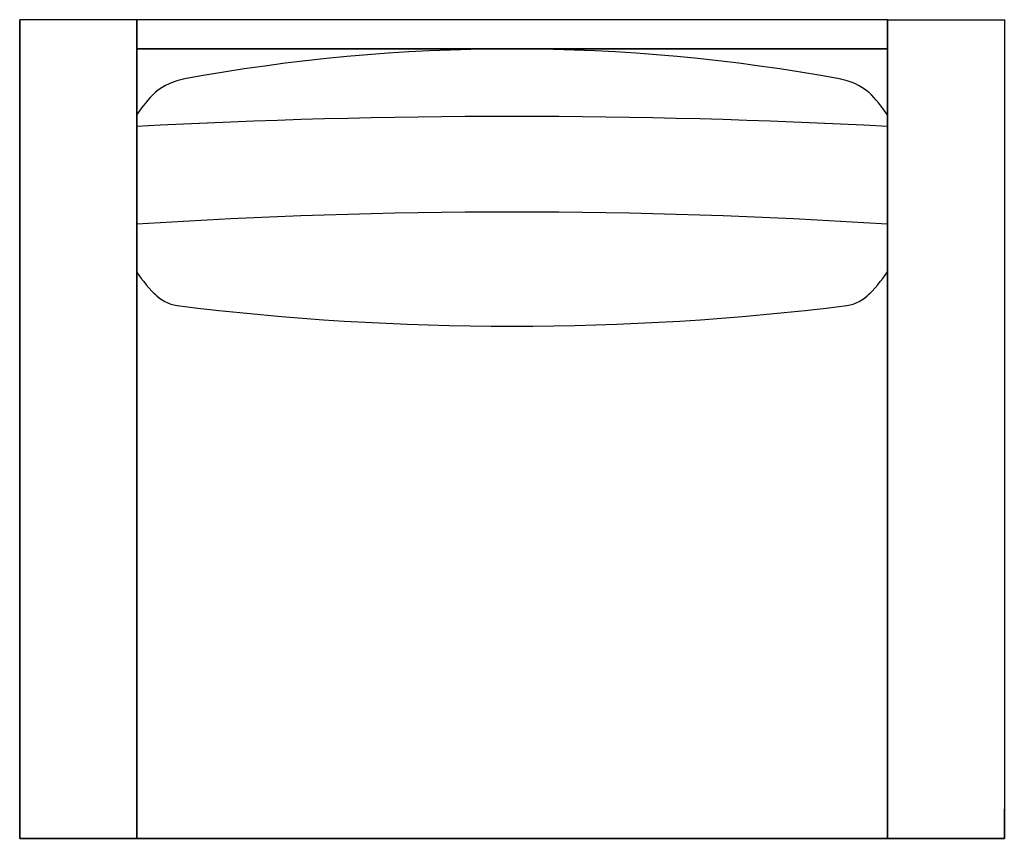
# Model space of a CAD drawing. Units: millimetres. Extents: x 8791 to 9801, y -13527 to -12687.
import ezdxf

# ---------------------------------------------------------------- set-up
doc = ezdxf.new("R2010")
doc.units = ezdxf.units.MM
doc.header["$LTSCALE"] = 50

msp = doc.modelspace()

# ---------------------------------------------------------------- linework, layer by layer
at = {"color": 7, "linetype": 'Continuous'}
for p, q in [((8790.6, -13527), (8790.6, -12687)), ((8910.6, -12687), (8790.6, -12687)), ((8790.6, -12687), (8790.6, -12717)), ((8790.6, -12687), (8790.6, -13527)), ((8910.6, -12687), (8790.6, -12687)), ((8910.6, -12687), (8790.6, -12687)), ((8790.6, -12687), (8790.6, -13527)), ((9680.6, -12687), (8910.6, -12687)), ((8910.6, -12687), (8910.6, -12717)), ((8910.6, -12687), (8910.6, -12717)), ((8910.6, -12687), (8910.6, -13527)), ((8910.6, -12687), (8910.6, -12717)), ((8910.6, -12687), (8910.6, -12717)), ((8910.6, -12717), (8910.6, -12687)), ((8910.6, -12717), (8910.6, -12687)), ((8910.6, -13527), (8910.6, -12687)), ((9680.6, -12687), (9680.6, -12717)), ((9680.6, -12687), (9800.6, -12687)), ((9680.6, -12687), (9680.6, -12717)), ((9680.6, -12717), (9680.6, -12687)), ((9680.6, -12717), (9680.6, -12687)), ((9680.6, -12687), (9680.6, -12717)), ((9680.6, -12687), (9680.6, -12717)), ((9680.6, -12687), (9680.6, -12717)), ((9680.6, -12687), (9680.6, -12717)), ((9680.6, -12717), (9680.6, -12687)), ((9680.6, -12717), (9680.6, -12687)), ((9680.6, -13527), (9680.6, -12687)), ((9680.6, -12687), (9800.6, -12687)), ((9800.6, -12687), (9800.6, -13527)), ((9800.6, -12687), (9800.6, -13527)), ((9680.6, -12717), (8910.6, -12717)), ((8910.6, -13527), (8910.6, -12717)), ((8910.6, -12717), (8910.6, -13497)), ((9680.6, -12717), (8910.6, -12717)), ((8910.6, -12717), (8910.6, -13527)), ((8910.6, -13497), (8910.6, -12717)), ((8910.6, -13497), (8910.6, -12717)), ((9680.6, -12717), (8910.6, -12717)), ((8910.6, -12717), (9680.6, -12717)), ((8910.6, -12717), (8920.6, -12717)), ((9670.6, -12717), (8910.6, -12717)), ((8910.6, -12717), (9033.6, -12717)), ((9033.6, -12717), (8910.6, -12717)), ((8910.6, -12717), (9033.6, -12717)), ((8910.6, -12717), (8920.6, -12717)), ((9033.6, -12717), (8910.6, -12717)), ((8940.6, -12717), (8910.6, -12717)), ((8910.6, -12727), (8910.6, -12717)), ((8910.6, -12784.8), (8910.6, -12717)), ((9650.6, -12717), (8940.6, -12717)), ((8940.6, -12717), (9590.6, -12717)), ((9650.6, -12717), (8940.6, -12717)), ((9640.6, -12717), (8950.6, -12717)), ((9033.6, -12717), (8950.6, -12717)), ((9639.6, -12717), (8951.6, -12717)), ((9033.6, -12717), (8951.6, -12717)), ((9047.6, -12717), (9543.6, -12717)), ((9543.6, -12717), (9047.6, -12717)), ((9047.6, -12717), (9543.6, -12717)), ((9543.6, -12717), (9047.6, -12717)), ((9543.6, -12717), (9047.6, -12717)), ((9543.6, -12717), (9047.6, -12717)), ((9557.6, -12717), (9680.6, -12717)), ((9680.6, -12717), (9557.6, -12717)), ((9557.6, -12717), (9680.6, -12717)), ((9640.6, -12717), (9557.6, -12717)), ((9639.6, -12717), (9557.6, -12717)), ((9670.6, -12717), (9557.6, -12717)), ((9680.6, -12717), (9650.6, -12717)), ((9670.6, -12717), (9680.6, -12717)), ((9670.6, -12717), (9680.6, -12717)), ((9680.6, -12717), (9680.6, -13527)), ((9680.6, -13497), (9680.6, -12717)), ((9680.6, -13497), (9680.6, -12717)), ((9680.6, -12727), (9680.6, -12717)), ((9680.6, -12784.8), (9680.6, -12717)), ((8910.6, -12747), (8910.6, -13497)), ((8910.6, -12747), (8910.6, -13497)), ((9680.6, -12747), (9680.6, -13497)), ((8910.6, -12807), (8910.6, -12867)), ((8910.6, -12807), (8910.6, -12867)), ((9680.6, -12807), (9680.6, -12867)), ((8910.6, -12922), (8910.6, -12982)), ((8910.6, -12922), (8910.6, -12982)), ((8910.6, -13527), (8910.6, -12927)), ((9680.6, -13527), (9680.6, -12927)), ((9680.6, -13527), (9680.6, -12927)), ((9680.6, -13507), (9680.6, -12927)), ((8910.6, -13527), (8910.6, -12945.5)), ((8910.6, -13527), (8910.6, -12945.5)), ((9680.6, -13507), (9680.6, -12945.5)), ((8790.6, -13527), (8790.6, -13497)), ((8910.6, -13497), (8910.6, -13527)), ((8910.6, -13497), (8910.6, -13527)), ((8910.6, -13497), (8910.6, -13527)), ((9680.6, -13497), (9680.6, -13527)), ((9680.6, -13497), (9680.6, -13527)), ((9680.6, -13527), (9680.6, -13497)), ((9800.6, -13527), (9800.6, -13497)), ((9680.6, -13527), (9680.6, -13507)), ((9680.6, -13527), (9680.6, -13507)), ((9680.6, -13527), (9680.6, -13507)), ((8910.6, -13527), (8790.6, -13527)), ((8910.6, -13527), (8790.6, -13527)), ((8790.6, -13527), (8910.6, -13527)), ((8910.6, -13527), (9680.6, -13527)), ((8910.6, -13527), (8940.6, -13527)), ((8910.6, -13527), (8940.6, -13527)), ((8910.6, -13527), (9030.6, -13527)), ((8910.6, -13527), (9680.6, -13527)), ((8910.6, -13527), (9680.6, -13527)), ((8920.6, -13527), (8910.6, -13527)), ((8910.6, -13527), (9680.6, -13527)), ((8910.6, -13527), (9680.6, -13527)), ((8910.6, -13527), (9680.6, -13527)), ((8920.6, -13527), (8910.6, -13527)), ((9620.6, -13527), (8910.6, -13527)), ((8910.6, -13527), (9680.6, -13527)), ((8910.6, -13527), (9680.6, -13527)), ((8910.6, -13527), (9680.6, -13527)), ((8910.6, -13527), (9680.6, -13527)), ((8910.6, -13527), (9680.6, -13527)), ((9620.6, -13527), (8910.6, -13527)), ((9650.6, -13527), (8940.6, -13527)), ((9650.6, -13527), (8940.6, -13527)), ((9680.6, -13527), (8970.6, -13527)), ((9680.6, -13527), (8970.6, -13527)), ((9560.6, -13527), (9680.6, -13527)), ((9650.6, -13527), (9680.6, -13527)), ((9650.6, -13527), (9680.6, -13527)), ((9680.6, -13527), (9660.6, -13527)), ((9680.6, -13527), (9670.6, -13527)), ((9680.6, -13527), (9670.6, -13527)), ((9680.6, -13527), (9670.6, -13527)), ((9680.6, -13527), (9670.6, -13527)), ((9680.6, -13527), (9800.6, -13527)), ((9800.6, -13527), (9680.6, -13527))]:
    msp.add_line(p, q, dxfattribs=at)
for centre, radius, start, end in [((9295.6, -14564.3), 1847.3, 79.4649, 100.5307), ((8971.1, -12812.8), 66, 99.6834, 128.8241), ((9620.4, -12811.7), 64.9, 50.8107, 80.443), ((9024.5, -12858.5), 135.8, 134.2736, 147.089), ((9566.6, -12858.5), 135.8, 32.911, 45.68), ((9295.6, -20120.2), 7333.9, 86.99083, 93.00917), ((9295.6, -18806.8), 5922.5, 86.27279, 93.72721), ((9024.5, -12871.8), 135.8, 212.911, 226.9356), ((9566.6, -12871.8), 135.8, 313.0644, 327.089), ((8958.5, -12940.3), 40.6, 223.1072, 260.9278), ((9632.6, -12940.3), 40.6, 279.0722, 316.8928), ((9295.6, -10195.9), 2805.6, 262.965, 277.0321)]:
    msp.add_arc(centre, radius, start, end, dxfattribs=at)

doc.saveas('drawing.dxf')
